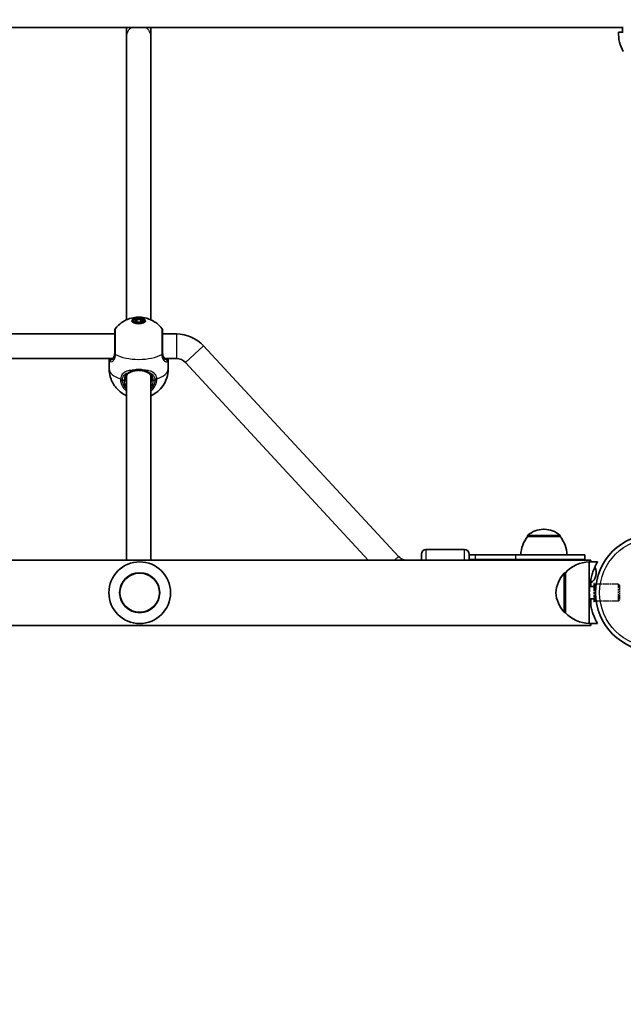
# Model space of a CAD drawing. Units: millimetres. Extents: x -45651 to 54349, y -49965 to 50035.
# Drawn here: x 4501 to 4893, y -5790 to -5151 of the extents above; entities that cross this region are included whole.
import ezdxf

# ---------------------------------------------------------------- set-up
doc = ezdxf.new("R2010")
doc.units = ezdxf.units.MM
doc.linetypes.add('DOUBLE_DASH_CHAIN', pattern=[1.2403, 0.6614, -0.0827, 0.1654, -0.0827, 0.1654, -0.0827])
for name, color, linetype, lineweight in [('Odniesienie (ISO)', 7, 'DOUBLE_DASH_CHAIN', 25), ('Widoczne (ISO)', 7, 'Continuous', 35), ('Widoczne wąskie (ISO)', 7, 'Continuous', 25)]:
    doc.layers.add(name, color=color, linetype=linetype, lineweight=lineweight)

msp = doc.modelspace()

# ---------------------------------------------------------------- linework, layer by layer
at = {"layer": 'Odniesienie (ISO)', "ltscale": 7.598789}
for p, q in [((4874.04, -5517.12), (4874.04, -5529.12)), ((4874.14, -5517.12), (4874.14, -5529.12))]:
    msp.add_line(p, q, dxfattribs=at)
at = {"layer": 'Odniesienie (ISO)', "ltscale": 0.031642}
for p, q in [((4874.14, -5517.12), (4874.04, -5517.12)), ((4874.14, -5529.12), (4874.04, -5529.12))]:
    msp.add_line(p, q, dxfattribs=at)
at = {"layer": 'Odniesienie (ISO)', "ltscale": 0.246798}
for p, q in [((4874.69, -5517.67), (4874.14, -5517.12)), ((4874.69, -5528.57), (4874.14, -5529.12))]:
    msp.add_line(p, q, dxfattribs=at)
at = {"layer": 'Odniesienie (ISO)', "ltscale": 6.902233}
for p, q in [((4874.69, -5517.67), (4874.69, -5528.57)), ((4890.04, -5528.57), (4890.04, -5517.67))]:
    msp.add_line(p, q, dxfattribs=at)
at = {"layer": 'Odniesienie (ISO)', "ltscale": 4.872356}
for p, q in [((4890.04, -5517.67), (4874.69, -5517.67)), ((4890.04, -5528.57), (4874.69, -5528.57))]:
    msp.add_line(p, q, dxfattribs=at)
at = {"layer": 'Odniesienie (ISO)', "ltscale": 0.224353}
for p, q in [((4890.54, -5518.17), (4890.04, -5517.67)), ((4890.54, -5528.07), (4890.04, -5528.57))]:
    msp.add_line(p, q, dxfattribs=at)
at = {"layer": 'Odniesienie (ISO)', "ltscale": 4.936121}
msp.add_line((4890.54, -5518.17), (4890.54, -5528.07), dxfattribs=at)
at = {"layer": 'Widoczne (ISO)'}
for p, q in [((4892.54, -5156.17), (3325.99, -5156.17)), ((4570.54, -5156.17), (4570.54, -5162.2)), ((4586.54, -5162.2), (4586.54, -5156.17)), ((4892.54, -5159.17), (4892.54, -5156.17)), ((4893.09, -5156.17), (4892.54, -5156.17)), ((4570.54, -5346.03), (4570.54, -5162.2)), ((4586.54, -5346.03), (4586.54, -5162.2)), ((4890.04, -5159.17), (4892.54, -5159.17)), ((4892.54, -5159.17), (4893.09, -5159.17)), ((4575.04, -5346.65), (4575.04, -5347.77)), ((4575.95, -5346.65), (4577.24, -5345.68)), ((4577.24, -5347.63), (4575.95, -5346.65)), ((4577.24, -5347.48), (4577.15, -5347.56)), ((4577.24, -5345.68), (4579.84, -5345.68)), ((4577.24, -5345.68), (4577.24, -5347.48)), ((4579.84, -5347.48), (4577.24, -5347.48)), ((4579.84, -5347.63), (4577.24, -5347.63)), ((4579.84, -5345.68), (4579.84, -5347.48)), ((4579.84, -5345.68), (4581.14, -5346.65)), ((4581.14, -5346.65), (4579.84, -5347.63)), ((4579.94, -5347.56), (4579.84, -5347.48)), ((4582.04, -5346.65), (4582.04, -5347.77)), ((4563.04, -5355.15), (4281.04, -5355.15)), ((4603.04, -5355.15), (4594.04, -5355.15)), ((4747.15, -5499.55), (4620.67, -5362.85)), ((4561.69, -5371.15), (4282.4, -5371.15)), ((4559.39, -5377.84), (4559.39, -5371.71)), ((4603.04, -5371.15), (4595.4, -5371.15)), ((4597.69, -5377.84), (4597.69, -5371.71)), ((4727.55, -5501.92), (4608.93, -5373.72)), ((4570.54, -5501.92), (4570.54, -5382.39)), ((4586.54, -5501.92), (4586.54, -5382.39)), ((4841.82, -5481.96), (4841.24, -5481.96)), ((4830.88, -5486.62), (4830.88, -5486.55)), ((4852.18, -5486.62), (4830.88, -5486.62)), ((4852.18, -5486.62), (4852.18, -5486.55)), ((4790.03, -5495.12), (4765.03, -5495.12)), ((3346.04, -5501.92), (4872.04, -5501.92)), ((4762.03, -5501.92), (4762.03, -5498.12)), ((4793.03, -5498.12), (4793.03, -5501.92)), ((4797.18, -5498.62), (4793.03, -5498.62)), ((4797.18, -5501.62), (4793.03, -5501.62)), ((4797.18, -5498.62), (4823.41, -5498.62)), ((4797.18, -5501.62), (4823.41, -5501.62)), ((4868.03, -5498.62), (4823.41, -5498.62)), ((4868.03, -5501.62), (4823.41, -5501.62)), ((4868.03, -5501.62), (4868.03, -5498.62)), ((4872.04, -5501.92), (4872.04, -5503.12)), ((4871.04, -5503.12), (4871.04, -5523.12)), ((4871.04, -5503.12), (4876.4, -5503.12)), ((4855.54, -5510.12), (4855.49, -5510.12)), ((4855.54, -5510.12), (4855.54, -5536.12)), ((4872.04, -5514.23), (4872.04, -5519.12)), ((4871.24, -5519.12), (4875.25, -5519.12)), ((4871.04, -5523.12), (4871.04, -5543.12)), ((4871.24, -5527.12), (4875.25, -5527.12)), ((4872.04, -5527.12), (4872.04, -5532.01)), ((4855.54, -5536.12), (4855.49, -5536.12)), ((3346.04, -5544.32), (4872.04, -5544.32)), ((4871.04, -5543.12), (4876.4, -5543.12)), ((4872.04, -5543.12), (4872.04, -5544.32))]:
    msp.add_line(p, q, dxfattribs=at)
for centre, radius in [((4349.35, 35.1), 50000), ((4913.09, -5523.12), 38.05), ((4579.2, -5523.12), 13)]:
    msp.add_circle(centre, radius, dxfattribs=at)
for centre, radius, start, end in [((4912, -5160.51), 22, 176.49064, 210.74081), ((4565.04, -5352.82), 2, 141.79156, 180), ((4592.04, -5352.82), 2, 0, 38.20844), ((4603.04, -5379.16), 24.01, 42.77831, 90), ((4603.04, -5379.16), 8.01, 42.77831, 90), ((4841.24, -5496.96), 15, 90, 131.95918), ((4841.82, -5496.96), 15, 48.04082, 90), ((4848.5, -5499.79), 22, 143.21087, 176.93797), ((4831.88, -5486.55), 1, 131.95918, 180), ((4851.18, -5486.55), 1, 0, 48.04082), ((4834.57, -5499.79), 22, 3.06203, 36.78913), ((4765.03, -5498.12), 3, 90, 180), ((4790.03, -5498.12), 3, 0, 90), ((4753.03, -5494.1), 8.01, 222.77831, 257.17278), ((4793.03, -5510.12), 8.5, 74.73227, 90), ((4868.03, -5510.12), 8.5, 90, 105.26773), ((4579.2, -5523.12), 20, 0, 180), ((4871.64, -5525.11), 22, 91.56575, 137.04335), ((4867.53, -5510.12), 8, 304.31553, 26.96947), ((4871.15, -5525.1), 22, 138.25686, 174.83211), ((4855.49, -5511.12), 1, 90, 138.25686), ((4579.2, -5523.12), 20, 180, 0), ((4871.15, -5521.14), 22, 185.16789, 221.74314), ((4855.49, -5535.12), 1, 221.74314, 270), ((4871.64, -5521.13), 22, 222.95665, 268.43425)]:
    msp.add_arc(centre, radius, start, end, dxfattribs=at)
for major_axis in [(4.35, 0), (-3.5, 0)]:
    msp.add_ellipse((4578.54, -5346.65), major_axis=major_axis, ratio=0.432951, dxfattribs=at)
for points, knots in [([(4563.47, -5351.58), (4564.73, -5349.99), (4565.99, -5348.88), (4568.75, -5346.84), (4570.14, -5346.17), (4573.24, -5344.92), (4574.71, -5344.63), (4577.54, -5344.26), (4578.87, -5344.24), (4581.73, -5344.5), (4583.25, -5344.76), (4586.17, -5345.83), (4587.24, -5346.3), (4589.98, -5347.95), (4591.78, -5349.25), (4593.62, -5351.58)], [3.47005, 3.47005, 3.47005, 3.47005, 3.671089, 3.671089, 3.962853, 3.962853, 4.423212, 4.423212, 4.920147, 4.920147, 5.417083, 5.417083, 5.660633, 5.660633, 5.954728, 5.954728, 5.954728, 5.954728]), ([(4563.04, -5352.82), (4563.04, -5352.82), (4563.04, -5352.94), (4563.04, -5353.58), (4563.04, -5354.39), (4563.04, -5356.65), (4563.04, -5358.13), (4563.04, -5361.6), (4563.04, -5363.64), (4563.04, -5366.3), (4563.04, -5367.03), (4563.04, -5367.73)], [1.158621, 1.158621, 1.158621, 1.158621, 1.426728, 1.426728, 1.929794, 1.929794, 2.451064, 2.451064, 3.039836, 3.039836, 3.268858, 3.268858, 3.268858, 3.268858]), ([(4594.04, -5367.73), (4594.04, -5367.1), (4594.04, -5366.44), (4594.04, -5364.69), (4594.04, -5363.58), (4594.04, -5361.04), (4594.04, -5359.64), (4594.04, -5357.04), (4594.04, -5355.86), (4594.04, -5353.94), (4594.04, -5353.26), (4594.04, -5352.87), (4594.04, -5352.82), (4594.04, -5352.82)], [0, 0, 0, 0, 0.207203, 0.207203, 0.538728, 0.538728, 0.96971, 0.96971, 1.426728, 1.426728, 1.929794, 1.929794, 2.110223, 2.110223, 2.110223, 2.110223]), ([(4561.23, -5371.48), (4561.39, -5371.39), (4561.56, -5371.27), (4561.9, -5370.95), (4562.07, -5370.76), (4562.38, -5370.28), (4562.52, -5370), (4562.77, -5369.36), (4562.87, -5368.99), (4563.01, -5368.18), (4563.04, -5367.74), (4563.04, -5367.26)], [5.4023573, 5.4023573, 5.4023573, 5.4023573, 5.5765704, 5.5765704, 5.7507835, 5.7507835, 5.9249966, 5.9249966, 6.0992098, 6.0992098, 6.2734229, 6.2734229, 6.2734229, 6.2734229]), ([(4594.04, -5367.26), (4594.04, -5367.74), (4594.08, -5368.18), (4594.22, -5368.99), (4594.32, -5369.36), (4594.56, -5370), (4594.71, -5370.28), (4595.02, -5370.76), (4595.19, -5370.95), (4595.53, -5371.27), (4595.7, -5371.39), (4595.86, -5371.48)], [6.2734397, 6.2734397, 6.2734397, 6.2734397, 6.4476528, 6.4476528, 6.6218659, 6.6218659, 6.7960791, 6.7960791, 6.9702922, 6.9702922, 7.1445053, 7.1445053, 7.1445053, 7.1445053]), ([(4559.42, -5371.15), (4559.42, -5371.21), (4559.41, -5371.27), (4559.4, -5371.46), (4559.39, -5371.59), (4559.39, -5371.71)], [5.98948137, 5.98948137, 5.98948137, 5.98948137, 6.0200134, 6.0200134, 6.08626976, 6.08626976, 6.08626976, 6.08626976]), ([(4560.83, -5371.65), (4560.83, -5371.65), (4560.84, -5371.65), (4560.87, -5371.64), (4560.9, -5371.63), (4560.98, -5371.6), (4561.02, -5371.58), (4561.12, -5371.54), (4561.17, -5371.51), (4561.23, -5371.48)], [0.1538202, 0.1538202, 0.1538202, 0.1538202, 0.1977395, 0.1977395, 0.2477245, 0.2477245, 0.2977094, 0.2977094, 0.3476944, 0.3476944, 0.3476944, 0.3476944]), ([(4596.26, -5371.65), (4596.26, -5371.65), (4596.25, -5371.65), (4596.21, -5371.64), (4596.18, -5371.63), (4596.11, -5371.6), (4596.07, -5371.58), (4595.97, -5371.54), (4595.92, -5371.51), (4595.86, -5371.48)], [0.1538202, 0.1538202, 0.1538202, 0.1538202, 0.1977395, 0.1977395, 0.2477245, 0.2477245, 0.2977094, 0.2977094, 0.3476944, 0.3476944, 0.3476944, 0.3476944]), ([(4597.69, -5371.71), (4597.69, -5371.59), (4597.69, -5371.46), (4597.67, -5371.27), (4597.67, -5371.21), (4597.66, -5371.15)], [6.08626976, 6.08626976, 6.08626976, 6.08626976, 6.15252275, 6.15252275, 6.18305686, 6.18305686, 6.18305686, 6.18305686]), ([(4570.54, -5395.17), (4570.43, -5395.12), (4570.31, -5395.07), (4569.28, -5394.57), (4568.25, -5393.99), (4566.29, -5392.54), (4565.41, -5391.79), (4563.12, -5389.33), (4561.63, -5387.27), (4559.89, -5382.62), (4559.43, -5380.4), (4559.39, -5378.05), (4559.39, -5377.94), (4559.39, -5377.84)], [2.3827345, 2.3827345, 2.3827345, 2.3827345, 2.4086066, 2.4086066, 2.6123138, 2.6123138, 2.7581387, 2.7581387, 2.9807447, 2.9807447, 3.134694, 3.134694, 3.1415927, 3.1415927, 3.1415927, 3.1415927]), ([(4572.9, -5380.09), (4572.54, -5380.26), (4572.22, -5380.46), (4571.64, -5380.91), (4571.38, -5381.16), (4570.92, -5381.71), (4570.72, -5382.01), (4570.4, -5382.69), (4570.27, -5383.06), (4570.09, -5383.86), (4570.04, -5384.3), (4570.04, -5384.75)], [5.4023573, 5.4023573, 5.4023573, 5.4023573, 5.5765704, 5.5765704, 5.7507835, 5.7507835, 5.9249966, 5.9249966, 6.0992098, 6.0992098, 6.2734229, 6.2734229, 6.2734229, 6.2734229]), ([(4575.55, -5379.12), (4575.35, -5379.17), (4575.16, -5379.23), (4574.77, -5379.34), (4574.58, -5379.4), (4574.22, -5379.53), (4574.04, -5379.6), (4573.69, -5379.73), (4573.52, -5379.8), (4573.2, -5379.95), (4573.05, -5380.02), (4572.9, -5380.09)], [0, 0, 0, 0, 0.0695389, 0.0695389, 0.1390777, 0.1390777, 0.2086166, 0.2086166, 0.2781555, 0.2781555, 0.3476944, 0.3476944, 0.3476944, 0.3476944]), ([(4581.53, -5379.12), (4581.16, -5379.03), (4580.77, -5378.96), (4579.97, -5378.84), (4579.57, -5378.8), (4578.75, -5378.76), (4578.34, -5378.76), (4577.52, -5378.8), (4577.11, -5378.84), (4576.32, -5378.96), (4575.93, -5379.03), (4575.55, -5379.12)], [5.754988, 5.754988, 5.754988, 5.754988, 5.8874973, 5.8874973, 6.0200067, 6.0200067, 6.152516, 6.152516, 6.2850254, 6.2850254, 6.4175347, 6.4175347, 6.4175347, 6.4175347]), ([(4581.53, -5379.12), (4581.73, -5379.17), (4581.93, -5379.23), (4582.32, -5379.34), (4582.5, -5379.4), (4582.87, -5379.53), (4583.05, -5379.6), (4583.4, -5379.73), (4583.56, -5379.8), (4583.89, -5379.95), (4584.04, -5380.02), (4584.19, -5380.09)], [0, 0, 0, 0, 0.0695389, 0.0695389, 0.1390777, 0.1390777, 0.2086166, 0.2086166, 0.2781555, 0.2781555, 0.3476944, 0.3476944, 0.3476944, 0.3476944]), ([(4587.04, -5384.75), (4587.04, -5384.3), (4587, -5383.86), (4586.82, -5383.06), (4586.69, -5382.69), (4586.36, -5382.01), (4586.16, -5381.71), (4585.71, -5381.16), (4585.44, -5380.91), (4584.86, -5380.46), (4584.54, -5380.26), (4584.19, -5380.09)], [6.2734229, 6.2734229, 6.2734229, 6.2734229, 6.447636, 6.447636, 6.6218492, 6.6218492, 6.7960623, 6.7960623, 6.9702754, 6.9702754, 7.1444886, 7.1444886, 7.1444886, 7.1444886]), ([(4597.69, -5377.84), (4597.69, -5379.87), (4597.35, -5381.89), (4596.16, -5385.61), (4595.28, -5387.26), (4593.21, -5390.28), (4592, -5391.49), (4589.34, -5393.73), (4587.98, -5394.49), (4586.71, -5395.1), (4586.63, -5395.13), (4586.54, -5395.17)], [0, 0, 0, 0, 0.1385448, 0.1385448, 0.2885438, 0.2885438, 0.4757181, 0.4757181, 0.7402268, 0.7402268, 0.7588581, 0.7588581, 0.7588581, 0.7588581]), ([(4876.4, -5503.12), (4876.4, -5503.12), (4876.33, -5503.24), (4876.04, -5503.76), (4875.82, -5504.15), (4875.29, -5505.18), (4874.97, -5505.81), (4874.31, -5507.27), (4873.96, -5508.1), (4873.3, -5509.85), (4872.96, -5510.84), (4872.33, -5513), (4872.04, -5514.17), (4871.55, -5516.63), (4871.36, -5517.92), (4871.11, -5520.52), (4871.04, -5521.84), (4871.04, -5523.12)], [6.150249, 6.150249, 6.150249, 6.150249, 6.535164, 6.535164, 6.920079, 6.920079, 7.304994, 7.304994, 7.68991, 7.68991, 8.073776, 8.073776, 8.457641, 8.457641, 8.841507, 8.841507, 9.225373, 9.225373, 9.225373, 9.225373]), ([(4871.04, -5523.12), (4871.04, -5524.4), (4871.11, -5525.71), (4871.36, -5528.32), (4871.55, -5529.61), (4872.04, -5532.06), (4872.33, -5533.24), (4872.96, -5535.4), (4873.3, -5536.39), (4873.96, -5538.14), (4874.31, -5538.96), (4874.97, -5540.42), (4875.29, -5541.06), (4875.82, -5542.08), (4876.04, -5542.47), (4876.33, -5542.99), (4876.4, -5543.12), (4876.4, -5543.12)], [9.225373, 9.225373, 9.225373, 9.225373, 9.609239, 9.609239, 9.993105, 9.993105, 10.376971, 10.376971, 10.760837, 10.760837, 11.145752, 11.145752, 11.530667, 11.530667, 11.915582, 11.915582, 12.300498, 12.300498, 12.300498, 12.300498])]:
    msp.add_open_spline(points, degree=3, knots=knots, dxfattribs=at)
at = {"layer": 'Widoczne wąskie (ISO)'}
for p, q in [((4603.04, -5355.15), (4603.04, -5371.15)), ((4620.67, -5362.85), (4608.93, -5373.72)), ((4567.99, -5385.18), (4569.04, -5385.18)), ((4588.04, -5385.18), (4589.1, -5385.18)), ((4852.18, -5486.55), (4830.88, -5486.55)), ((4831.22, -5485.81), (4851.85, -5485.81)), ((4765.03, -5495.12), (4765.03, -5501.92)), ((4790.03, -5501.92), (4790.03, -5495.12)), ((4747.15, -5499.55), (4744.59, -5501.92)), ((4797.18, -5501.62), (4797.18, -5498.62)), ((4823.41, -5501.62), (4823.41, -5498.62)), ((4854.74, -5535.78), (4854.74, -5510.45)), ((4855.49, -5510.12), (4855.49, -5536.12))]:
    msp.add_line(p, q, dxfattribs=at)
for centre, radius in [((4913.09, -5523.12), 35.4), ((4579.2, -5523.12), 12.67)]:
    msp.add_circle(centre, radius, dxfattribs=at)
for centre, major_axis, ratio, start_param, end_param in [((4578.54, -5162.2), (-8, 0), 0.901418, 5.293306, 6.283185), ((4578.54, -5162.2), (8, 0), 0.901418, 0, 0.989879), ((4565.04, -5367.73), (-2, 0), 0.413074, 0, 0.664587), ((4565.04, -5367.94), (-2, 0.04), 0.452376, 0.008265, 0.672851), ((4578.54, -5363.36), (19.15, 0), 0.432951, 3.805994, 5.618784), ((4592.04, -5367.73), (2, 0), 0.413074, 5.618598, 6.283185), ((4592.05, -5367.94), (2, 0.04), 0.452376, 5.610334, 6.27492), ((4560.68, -5372.6), (-0.509, -0.861), 0.980836, 3.684329, 5.315686), ((4561.7, -5372.36), (-0.471, 0.882), 0.880708, 0, 0.561914), ((4595.39, -5372.36), (0.471, 0.882), 0.880708, 5.721271, 6.283185), ((4596.4, -5372.6), (-0.509, 0.861), 0.980836, 4.109092, 5.740449), ((4578.54, -5377.84), (-19.15, 0), 0.432951, 0, 0.907928), ((4572.45, -5379.19), (0.443, -0.897), 0.62879, 5.617762, 6.283185), ((4575.31, -5378.15), (0.24, -0.971), 0.296294, 5.092219, 6.283185), ((4581.77, -5378.15), (-0.24, -0.971), 0.296294, 0, 1.190966), ((4584.63, -5379.19), (-0.443, -0.897), 0.62879, 0, 0.665423), ((4578.54, -5377.84), (19.15, 0), 0.432951, 5.375257, 6.283185), ((4567.99, -5383.7), (-1.99, 0.15), 0.478028, 0.942341, 1.606928), ((4567.99, -5384.32), (-1.99, -0.15), 0.431985, 0.874145, 1.53874), ((4569.04, -5384.75), (1, 0), 0.432951, 4.712389, 6.283185), ((4578.54, -5385.18), (-9.5, 0), 0.901418, 0, 0.569621), ((4578.54, -5384.75), (-8.5, 0), 0.901418, 0, 0.344701), ((4578.54, -5384.75), (8.5, 0), 0.901418, 5.938484, 6.283185), ((4578.54, -5385.18), (9.5, 0), 0.901418, 5.713564, 6.283185), ((4588.04, -5384.75), (-1, 0), 0.432951, 0, 1.570796), ((4589.1, -5383.7), (1.99, 0.15), 0.478028, 4.676257, 5.340845), ((4589.1, -5384.32), (1.99, -0.15), 0.431985, 4.744445, 5.409041), ((4797.18, -5510.12), (0, 8.5), 0.538871, 6.016713, 6.283185), ((4823.41, -5510.12), (0, 8.5), 0.538871, 6.016713, 6.283185)]:
    msp.add_ellipse(centre, major_axis=major_axis, ratio=ratio, start_param=start_param, end_param=end_param, dxfattribs=at)
for points, knots in [([(4563.47, -5368.24), (4563.47, -5367.46), (4563.47, -5366.65), (4563.47, -5363.66), (4563.47, -5361.39), (4563.47, -5357.51), (4563.47, -5355.86), (4563.47, -5353.33), (4563.47, -5352.43), (4563.47, -5351.71), (4563.47, -5351.59), (4563.47, -5351.59)], [-3.268858, -3.268858, -3.268858, -3.268858, -3.039836, -3.039836, -2.451064, -2.451064, -1.929794, -1.929794, -1.426728, -1.426728, -1.158621, -1.158621, -1.158621, -1.158621]), ([(4593.62, -5351.59), (4593.62, -5351.59), (4593.61, -5351.64), (4593.61, -5352.07), (4593.61, -5352.83), (4593.61, -5354.97), (4593.62, -5356.29), (4593.62, -5359.2), (4593.62, -5360.77), (4593.62, -5363.6), (4593.62, -5364.85), (4593.62, -5366.8), (4593.62, -5367.53), (4593.62, -5368.24)], [-2.110223, -2.110223, -2.110223, -2.110223, -1.929794, -1.929794, -1.426728, -1.426728, -0.96971, -0.96971, -0.538728, -0.538728, -0.207203, -0.207203, 0, 0, 0, 0]), ([(4559.7, -5372.68), (4559.7, -5372.68), (4559.7, -5372.68), (4559.96, -5373.06), (4560.37, -5373.25), (4561.26, -5373.12), (4561.72, -5372.87), (4562.6, -5371.94), (4562.99, -5371.21), (4563.37, -5369.76), (4563.45, -5369.13), (4563.47, -5368.47)], [2.148453, 2.148453, 2.148453, 2.148453, 2.14978, 2.14978, 2.539917, 2.539917, 2.871251, 2.871251, 3.229444, 3.229444, 3.453315, 3.453315, 3.453315, 3.453315]), ([(4560.89, -5371.83), (4561.34, -5371.62), (4561.79, -5371.24), (4562.6, -5370.03), (4562.92, -5369.1), (4563.03, -5367.75), (4563.04, -5367.51), (4563.04, -5367.26)], [5.4023573, 5.4023573, 5.4023573, 5.4023573, 5.7561789, 5.7561789, 6.1839076, 6.1839076, 6.2734229, 6.2734229, 6.2734229, 6.2734229]), ([(4563.04, -5367.9), (4563.03, -5368.47), (4562.97, -5369), (4562.68, -5370.23), (4562.38, -5370.84), (4561.71, -5371.61), (4561.36, -5371.8), (4560.99, -5371.84), (4560.94, -5371.84), (4560.89, -5371.83)], [-3.4533149, -3.4533149, -3.4533149, -3.4533149, -3.2294441, -3.2294441, -2.8712508, -2.8712508, -2.5399173, -2.5399173, -2.4824139, -2.4824139, -2.4824139, -2.4824139]), ([(4563.04, -5367.73), (4563.04, -5367.76), (4563.04, -5367.79), (4563.04, -5367.85), (4563.04, -5367.88), (4563.04, -5367.9)], [0, 0, 0, 0, 0.01150026, 0.01150026, 0.02300051, 0.02300051, 0.02300051, 0.02300051]), ([(4563.47, -5368.47), (4563.47, -5368.43), (4563.47, -5368.39), (4563.47, -5368.32), (4563.47, -5368.28), (4563.47, -5368.24)], [-0.02300051, -0.02300051, -0.02300051, -0.02300051, -0.01150026, -0.01150026, 0, 0, 0, 0]), ([(4593.62, -5368.24), (4593.62, -5368.28), (4593.62, -5368.32), (4593.62, -5368.39), (4593.62, -5368.43), (4593.62, -5368.47)], [-0.02300051, -0.02300051, -0.02300051, -0.02300051, -0.01150026, -0.01150026, 0, 0, 0, 0]), ([(4593.62, -5368.47), (4593.63, -5368.96), (4593.68, -5369.43), (4593.9, -5370.56), (4594.12, -5371.17), (4594.76, -5372.3), (4595.21, -5372.75), (4596.03, -5373.18), (4596.4, -5373.23), (4596.99, -5373.09), (4597.22, -5372.92), (4597.39, -5372.68)], [0, 0, 0, 0, 0.164774, 0.164774, 0.428413, 0.428413, 0.76194, 0.76194, 1.048751, 1.048751, 1.304861, 1.304861, 1.304861, 1.304861]), ([(4594.04, -5367.26), (4594.04, -5367.67), (4594.07, -5368.06), (4594.2, -5369.01), (4594.35, -5369.53), (4594.8, -5370.57), (4595.14, -5371.03), (4595.73, -5371.56), (4595.96, -5371.72), (4596.2, -5371.83)], [6.2734397, 6.2734397, 6.2734397, 6.2734397, 6.41994, 6.41994, 6.6543405, 6.6543405, 6.9590612, 6.9590612, 7.1445053, 7.1445053, 7.1445053, 7.1445053]), ([(4594.05, -5367.9), (4594.04, -5367.88), (4594.04, -5367.85), (4594.04, -5367.79), (4594.04, -5367.76), (4594.04, -5367.73)], [0, 0, 0, 0, 0.01150026, 0.01150026, 0.02300051, 0.02300051, 0.02300051, 0.02300051]), ([(4596.2, -5371.83), (4596.01, -5371.85), (4595.8, -5371.8), (4595.26, -5371.5), (4594.91, -5371.14), (4594.43, -5370.2), (4594.26, -5369.68), (4594.09, -5368.72), (4594.05, -5368.32), (4594.05, -5367.9)], [-0.970901, -0.970901, -0.970901, -0.970901, -0.7619401, -0.7619401, -0.4284126, -0.4284126, -0.1647741, -0.1647741, 0, 0, 0, 0]), ([(4559.39, -5371.71), (4559.39, -5371.96), (4559.42, -5372.17), (4559.52, -5372.49), (4559.6, -5372.61), (4559.7, -5372.68)], [6.0862698, 6.0862698, 6.0862698, 6.0862698, 6.2497027, 6.2497027, 6.4175347, 6.4175347, 6.4175347, 6.4175347]), ([(4559.7, -5372.68), (4559.81, -5372.66), (4559.98, -5372.55), (4560.4, -5372.23), (4560.62, -5372.04), (4560.89, -5371.83)], [0, 0, 0, 0, 0.1944859, 0.1944859, 0.3476944, 0.3476944, 0.3476944, 0.3476944]), ([(4560.68, -5371.61), (4560.59, -5371.56), (4560.52, -5371.46), (4560.45, -5371.28), (4560.43, -5371.22), (4560.42, -5371.15)], [-6.4175347, -6.4175347, -6.4175347, -6.4175347, -6.2497027, -6.2497027, -6.1842234, -6.1842234, -6.1842234, -6.1842234]), ([(4596.2, -5371.83), (4596.47, -5372.04), (4596.69, -5372.23), (4597.11, -5372.55), (4597.28, -5372.66), (4597.39, -5372.68)], [-0.3476944, -0.3476944, -0.3476944, -0.3476944, -0.1944859, -0.1944859, 0, 0, 0, 0]), ([(4575.14, -5378.58), (4573.9, -5378.69), (4572.72, -5378.86), (4570.63, -5379.43), (4569.71, -5379.81), (4568.16, -5380.92), (4567.56, -5381.66), (4566.96, -5383.11), (4566.81, -5383.73), (4566.76, -5384.38)], [2.148457, 2.148457, 2.148457, 2.148457, 2.492173, 2.492173, 2.823266, 2.823266, 3.182018, 3.182018, 3.406238, 3.406238, 3.406238, 3.406238]), ([(4567.99, -5384.65), (4568.04, -5384.1), (4568.17, -5383.57), (4568.71, -5382.31), (4569.25, -5381.66), (4570.63, -5380.69), (4571.45, -5380.35), (4572.4, -5380.09), (4572.43, -5380.08), (4572.45, -5380.07)], [-3.4062376, -3.4062376, -3.4062376, -3.4062376, -3.1820177, -3.1820177, -2.8232659, -2.8232659, -2.4921733, -2.4921733, -2.482413, -2.482413, -2.482413, -2.482413]), ([(4572.45, -5380.07), (4571.63, -5380.45), (4570.92, -5380.94), (4569.68, -5382.34), (4569.22, -5383.32), (4569.06, -5384.69), (4569.04, -5384.94), (4569.04, -5385.18)], [5.4023573, 5.4023573, 5.4023573, 5.4023573, 5.7561789, 5.7561789, 6.1839076, 6.1839076, 6.2734229, 6.2734229, 6.2734229, 6.2734229]), ([(4575.14, -5378.58), (4574.52, -5378.81), (4573.95, -5379.1), (4573.08, -5379.62), (4572.74, -5379.85), (4572.45, -5380.07)], [0, 0, 0, 0, 0.1944419, 0.1944419, 0.3476944, 0.3476944, 0.3476944, 0.3476944]), ([(4581.95, -5378.58), (4580.87, -5378.33), (4579.71, -5378.2), (4578.54, -5378.2), (4577.97, -5378.2), (4577.39, -5378.23), (4576.25, -5378.36), (4575.68, -5378.45), (4575.14, -5378.58)], [5.754988, 5.754988, 5.754988, 5.754988, 6.0862698, 6.0862698, 6.0862698, 6.2497027, 6.2497027, 6.4175347, 6.4175347, 6.4175347, 6.4175347]), ([(4584.63, -5380.07), (4584.35, -5379.85), (4584.01, -5379.62), (4583.14, -5379.1), (4582.57, -5378.81), (4581.95, -5378.58)], [-0.3476944, -0.3476944, -0.3476944, -0.3476944, -0.194442, -0.194442, 0, 0, 0, 0]), ([(4590.33, -5384.38), (4590.29, -5383.9), (4590.2, -5383.43), (4589.84, -5382.31), (4589.5, -5381.69), (4588.45, -5380.5), (4587.68, -5379.99), (4585.94, -5379.25), (4585, -5379.01), (4583.34, -5378.72), (4582.65, -5378.64), (4581.95, -5378.58)], [0, 0, 0, 0, 0.165681, 0.165681, 0.43077, 0.43077, 0.763372, 0.763372, 1.062687, 1.062687, 1.257781, 1.257781, 1.257781, 1.257781]), ([(4584.63, -5380.07), (4585.08, -5380.19), (4585.51, -5380.33), (4586.72, -5380.84), (4587.41, -5381.3), (4588.35, -5382.34), (4588.66, -5382.88), (4588.98, -5383.85), (4589.06, -5384.24), (4589.1, -5384.65)], [-0.9238247, -0.9238247, -0.9238247, -0.9238247, -0.7633722, -0.7633722, -0.4307699, -0.4307699, -0.1656807, -0.1656807, 0, 0, 0, 0]), ([(4588.04, -5385.18), (4588.04, -5384.78), (4588.01, -5384.39), (4587.81, -5383.41), (4587.6, -5382.86), (4586.93, -5381.73), (4586.43, -5381.19), (4585.46, -5380.49), (4585.06, -5380.27), (4584.63, -5380.07)], [6.2734229, 6.2734229, 6.2734229, 6.2734229, 6.4200186, 6.4200186, 6.6545718, 6.6545718, 6.9594909, 6.9594909, 7.1444886, 7.1444886, 7.1444886, 7.1444886]), ([(4566.76, -5384.38), (4566.75, -5384.49), (4566.75, -5384.61), (4566.75, -5384.84), (4566.75, -5384.96), (4566.76, -5385.07)], [-0.07008301, -0.07008301, -0.07008301, -0.07008301, -0.03504151, -0.03504151, 0, 0, 0, 0]), ([(4566.76, -5385.07), (4566.79, -5385.53), (4566.86, -5385.99), (4567.39, -5388.39), (4568.45, -5390.22), (4570.15, -5391.83), (4570.34, -5392.01), (4570.54, -5392.17)], [-3.1747553, -3.1747553, -3.1747553, -3.1747553, -3.0382384, -3.0382384, -2.4465758, -2.4465758, -2.3738492, -2.3738492, -2.3738492, -2.3738492]), ([(4567.99, -5385.18), (4567.98, -5385.1), (4567.98, -5385.01), (4567.98, -5384.83), (4567.98, -5384.74), (4567.99, -5384.65)], [0, 0, 0, 0, 0.03504151, 0.03504151, 0.07008301, 0.07008301, 0.07008301, 0.07008301]), ([(4570.54, -5390.76), (4569.35, -5389.53), (4568.53, -5388.01), (4568.08, -5386), (4568.02, -5385.59), (4567.99, -5385.18)], [2.4935231, 2.4935231, 2.4935231, 2.4935231, 3.0382384, 3.0382384, 3.1747553, 3.1747553, 3.1747553, 3.1747553]), ([(4586.54, -5392.17), (4587.27, -5391.57), (4587.91, -5390.89), (4589.12, -5389.22), (4589.63, -5388.19), (4590.15, -5386.45), (4590.28, -5385.77), (4590.33, -5385.07)], [-0.8008809, -0.8008809, -0.8008809, -0.8008809, -0.5364001, -0.5364001, -0.2063077, -0.2063077, 0, 0, 0, 0]), ([(4589.1, -5385.18), (4589.05, -5385.8), (4588.94, -5386.42), (4588.47, -5387.97), (4588.02, -5388.89), (4587.15, -5390.09), (4586.86, -5390.43), (4586.54, -5390.76)], [0, 0, 0, 0, 0.2063077, 0.2063077, 0.5364001, 0.5364001, 0.6812059, 0.6812059, 0.6812059, 0.6812059]), ([(4589.1, -5384.65), (4589.11, -5384.74), (4589.11, -5384.83), (4589.11, -5385.01), (4589.11, -5385.1), (4589.1, -5385.18)], [0, 0, 0, 0, 0.03504151, 0.03504151, 0.07008301, 0.07008301, 0.07008301, 0.07008301]), ([(4590.33, -5385.07), (4590.34, -5384.96), (4590.34, -5384.84), (4590.34, -5384.61), (4590.34, -5384.49), (4590.33, -5384.38)], [-0.07008301, -0.07008301, -0.07008301, -0.07008301, -0.03504151, -0.03504151, 0, 0, 0, 0])]:
    msp.add_open_spline(points, degree=3, knots=knots, dxfattribs=at)
for points in [[(4560.85, -5371.65), (4560.78, -5371.65), (4560.73, -5371.63), (4560.68, -5371.61)], [(4596.4, -5371.61), (4596.36, -5371.63), (4596.3, -5371.65), (4596.24, -5371.65)], [(4596.67, -5371.15), (4596.62, -5371.38), (4596.53, -5371.54), (4596.4, -5371.61)], [(4597.39, -5372.68), (4597.58, -5372.54), (4597.69, -5372.22), (4597.69, -5371.71)]]:
    msp.add_open_spline(points, degree=3, dxfattribs=at)

doc.saveas('drawing.dxf')
